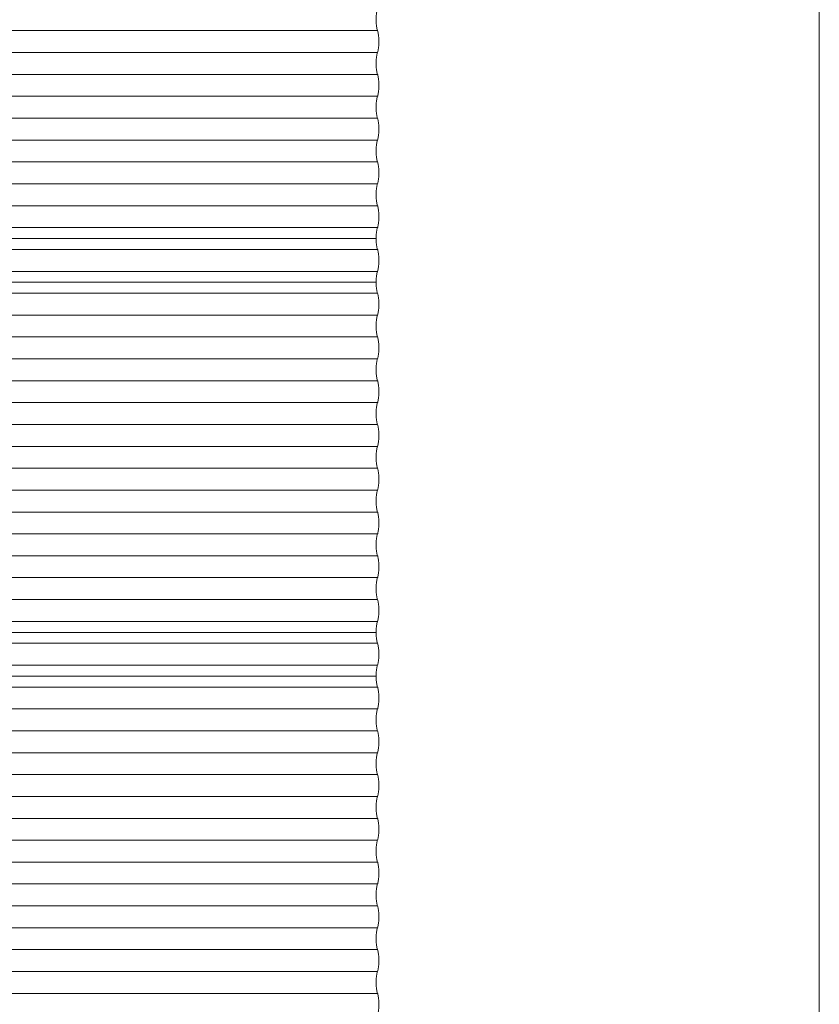
# Model space of a CAD drawing. Units: millimetres. Extents: x -1485 to 4675, y -2305 to 6025.
# Drawn here: x 2975 to 4675, y -214 to 1879 of the extents above; entities that cross this region are included whole.
import ezdxf

# ---------------------------------------------------------------- set-up
doc = ezdxf.new("R2010")
doc.units = ezdxf.units.MM

msp = doc.modelspace()

# ---------------------------------------------------------------- linework, layer by layer
at = {"color": 7, "linetype": 'Continuous', "lineweight": 15}
for p, q in [((4675, -1805), (4675, 5525)), ((3735.8, 1855.7), (3.3, 1855.7)), ((3735.8, 1809.2), (3.3, 1809.2)), ((3735.8, 1762.7), (3.3, 1762.7)), ((3735.8, 1716.2), (3.3, 1716.2)), ((3735.8, 1669.7), (3.3, 1669.7)), ((3735.8, 1623.2), (3.3, 1623.2)), ((3735.8, 1576.7), (3.3, 1576.7)), ((3735.8, 1530.2), (3.3, 1530.2)), ((3735.8, 1483.7), (3.3, 1483.7)), ((3735.8, 1437.2), (3.3, 1437.2)), ((3732.8, 1414), (0, 1414)), ((3735.8, 1390.7), (3.3, 1390.7)), ((3735.8, 1344.2), (3.3, 1344.2)), ((3732.8, 1321), (0, 1321)), ((3735.8, 1297.7), (3.3, 1297.7)), ((3735.8, 1251.2), (3.3, 1251.2)), ((3735.8, 1204.7), (3.3, 1204.7)), ((3735.8, 1158.2), (3.3, 1158.2)), ((3735.8, 1111.7), (3.3, 1111.7)), ((3735.8, 1065.2), (3.3, 1065.2)), ((3735.8, 1018.7), (3.3, 1018.7)), ((3735.8, 972.2), (3.3, 972.2)), ((3735.8, 925.7), (3.3, 925.7)), ((3735.8, 879.2), (3.3, 879.2)), ((3735.8, 832.7), (3.3, 832.7)), ((3735.8, 786.2), (3.3, 786.2)), ((3735.8, 739.7), (3.3, 739.7)), ((3735.8, 693.2), (3.3, 693.2)), ((3735.8, 646.7), (3.3, 646.7)), ((3735.8, 600.2), (3.3, 600.2)), ((3732.8, 577), (0, 577)), ((3735.8, 553.7), (3.3, 553.7)), ((3735.8, 507.2), (3.3, 507.2)), ((3732.8, 484), (0, 484)), ((3735.8, 460.7), (3.3, 460.7)), ((3735.8, 414.2), (3.3, 414.2)), ((3735.8, 367.7), (3.3, 367.7)), ((3735.8, 321.2), (3.3, 321.2)), ((3735.8, 274.7), (3.3, 274.7)), ((3735.8, 228.2), (3.3, 228.2)), ((3735.8, 181.7), (3.3, 181.7)), ((3735.8, 135.2), (3.3, 135.2)), ((3735.8, 88.7), (3.3, 88.7)), ((3735.8, 42.2), (3.3, 42.2)), ((3735.8, -4.3), (3.3, -4.3)), ((3735.8, -50.8), (3.3, -50.8)), ((3735.8, -97.3), (3.3, -97.3)), ((3735.8, -143.8), (3.3, -143.8)), ((3735.8, -190.3), (3.3, -190.3))]:
    msp.add_line(p, q, dxfattribs=at)
at = {"color": 7, "linetype": 'Continuous', "lineweight": 15, "flags": 128}
for points in [[(3735.8, 1902.2), (3735.3, 1901.1), (3734.8, 1899.6), (3734.4, 1897.8), (3734, 1895.7), (3733.6, 1893.3), (3733.4, 1890.8), (3733.1, 1888), (3733, 1885.1), (3732.9, 1882.1), (3732.8, 1879), (3732.9, 1875.9), (3733, 1872.9), (3733.1, 1870), (3733.4, 1867.2), (3733.6, 1864.7), (3734, 1862.3), (3734.4, 1860.2), (3734.8, 1858.4), (3735.3, 1856.9), (3735.8, 1855.7)], [(3735.8, 1855.7), (3736.2, 1854.6), (3736.7, 1853.1), (3737.1, 1851.3), (3737.5, 1849.2), (3737.9, 1846.8), (3738.2, 1844.3), (3738.4, 1841.5), (3738.5, 1838.6), (3738.6, 1835.6), (3738.7, 1832.5), (3738.6, 1829.4), (3738.5, 1826.4), (3738.4, 1823.5), (3738.2, 1820.7), (3737.9, 1818.2), (3737.5, 1815.8), (3737.1, 1813.7), (3736.7, 1811.9), (3736.2, 1810.4), (3735.8, 1809.2)], [(3735.8, 1809.2), (3735.3, 1808.1), (3734.8, 1806.6), (3734.4, 1804.8), (3734, 1802.7), (3733.6, 1800.3), (3733.4, 1797.8), (3733.1, 1795), (3733, 1792.1), (3732.9, 1789.1), (3732.8, 1786), (3732.9, 1782.9), (3733, 1779.9), (3733.1, 1777), (3733.4, 1774.2), (3733.6, 1771.7), (3734, 1769.3), (3734.4, 1767.2), (3734.8, 1765.4), (3735.3, 1763.9), (3735.8, 1762.7)], [(3735.8, 1762.7), (3736.2, 1761.6), (3736.7, 1760.1), (3737.1, 1758.3), (3737.5, 1756.2), (3737.9, 1753.8), (3738.2, 1751.3), (3738.4, 1748.5), (3738.5, 1745.6), (3738.6, 1742.6), (3738.7, 1739.5), (3738.6, 1736.4), (3738.5, 1733.4), (3738.4, 1730.5), (3738.2, 1727.7), (3737.9, 1725.2), (3737.5, 1722.8), (3737.1, 1720.7), (3736.7, 1718.9), (3736.2, 1717.4), (3735.8, 1716.2)], [(3735.8, 1716.2), (3735.3, 1715.1), (3734.8, 1713.6), (3734.4, 1711.8), (3734, 1709.7), (3733.6, 1707.3), (3733.4, 1704.8), (3733.1, 1702), (3733, 1699.1), (3732.9, 1696.1), (3732.8, 1693), (3732.9, 1689.9), (3733, 1686.9), (3733.1, 1684), (3733.4, 1681.2), (3733.6, 1678.7), (3734, 1676.3), (3734.4, 1674.2), (3734.8, 1672.4), (3735.3, 1670.9), (3735.8, 1669.7)], [(3735.8, 1669.7), (3736.2, 1668.6), (3736.7, 1667.1), (3737.1, 1665.3), (3737.5, 1663.2), (3737.9, 1660.8), (3738.2, 1658.3), (3738.4, 1655.5), (3738.5, 1652.6), (3738.6, 1649.6), (3738.7, 1646.5), (3738.6, 1643.4), (3738.5, 1640.4), (3738.4, 1637.5), (3738.2, 1634.7), (3737.9, 1632.2), (3737.5, 1629.8), (3737.1, 1627.7), (3736.7, 1625.9), (3736.2, 1624.4), (3735.8, 1623.2)], [(3735.8, 1623.2), (3735.3, 1622.1), (3734.8, 1620.6), (3734.4, 1618.8), (3734, 1616.7), (3733.6, 1614.3), (3733.4, 1611.8), (3733.1, 1609), (3733, 1606.1), (3732.9, 1603.1), (3732.8, 1600), (3732.9, 1596.9), (3733, 1593.9), (3733.1, 1591), (3733.4, 1588.2), (3733.6, 1585.7), (3734, 1583.3), (3734.4, 1581.2), (3734.8, 1579.4), (3735.3, 1577.9), (3735.8, 1576.7)], [(3735.8, 1576.7), (3736.2, 1575.6), (3736.7, 1574.1), (3737.1, 1572.3), (3737.5, 1570.2), (3737.9, 1567.8), (3738.2, 1565.3), (3738.4, 1562.5), (3738.5, 1559.6), (3738.6, 1556.6), (3738.7, 1553.5), (3738.6, 1550.4), (3738.5, 1547.4), (3738.4, 1544.5), (3738.2, 1541.7), (3737.9, 1539.2), (3737.5, 1536.8), (3737.1, 1534.7), (3736.7, 1532.9), (3736.2, 1531.4), (3735.8, 1530.2)], [(3735.8, 1530.2), (3735.3, 1529.1), (3734.8, 1527.6), (3734.4, 1525.8), (3734, 1523.7), (3733.6, 1521.3), (3733.4, 1518.8), (3733.1, 1516), (3733, 1513.1), (3732.9, 1510.1), (3732.8, 1507), (3732.9, 1503.9), (3733, 1500.9), (3733.1, 1498), (3733.4, 1495.2), (3733.6, 1492.7), (3734, 1490.3), (3734.4, 1488.2), (3734.8, 1486.4), (3735.3, 1484.9), (3735.8, 1483.7)], [(3735.8, 1483.7), (3736.2, 1482.6), (3736.7, 1481.1), (3737.1, 1479.3), (3737.5, 1477.2), (3737.9, 1474.8), (3738.2, 1472.3), (3738.4, 1469.5), (3738.5, 1466.6), (3738.6, 1463.6), (3738.7, 1460.5), (3738.6, 1457.4), (3738.5, 1454.4), (3738.4, 1451.5), (3738.2, 1448.7), (3737.9, 1446.2), (3737.5, 1443.8), (3737.1, 1441.7), (3736.7, 1439.9), (3736.2, 1438.4), (3735.8, 1437.2)], [(3735.8, 1437.2), (3735.3, 1436.1), (3734.8, 1434.6), (3734.4, 1432.8), (3734, 1430.7), (3733.6, 1428.3), (3733.4, 1425.8), (3733.1, 1423), (3733, 1420.1), (3732.9, 1417.1), (3732.8, 1414), (3732.9, 1410.9), (3733, 1407.9), (3733.1, 1405), (3733.4, 1402.2), (3733.6, 1399.7), (3734, 1397.3), (3734.4, 1395.2), (3734.8, 1393.4), (3735.3, 1391.9), (3735.8, 1390.7)], [(3732.8, 1414), (3732.9, 1410.9), (3733, 1407.9), (3733.1, 1405), (3733.4, 1402.2), (3733.6, 1399.7), (3734, 1397.3), (3734.4, 1395.2), (3734.8, 1393.4), (3735.3, 1391.9), (3735.8, 1390.7)], [(3735.8, 1390.7), (3736.2, 1389.6), (3736.7, 1388.1), (3737.1, 1386.3), (3737.5, 1384.2), (3737.9, 1381.8), (3738.2, 1379.3), (3738.4, 1376.5), (3738.5, 1373.6), (3738.6, 1370.6), (3738.7, 1367.5), (3738.6, 1364.4), (3738.5, 1361.4), (3738.4, 1358.5), (3738.2, 1355.7), (3737.9, 1353.2), (3737.5, 1350.8), (3737.1, 1348.7), (3736.7, 1346.9), (3736.2, 1345.4), (3735.8, 1344.2)], [(3735.8, 1390.7), (3736.2, 1389.6), (3736.7, 1388.1), (3737.1, 1386.3), (3737.5, 1384.2), (3737.9, 1381.8), (3738.2, 1379.3), (3738.4, 1376.5), (3738.5, 1373.6), (3738.6, 1370.6), (3738.7, 1367.5), (3738.6, 1364.4), (3738.5, 1361.4), (3738.4, 1358.5), (3738.2, 1355.7), (3737.9, 1353.2), (3737.5, 1350.8), (3737.1, 1348.7), (3736.7, 1346.9), (3736.2, 1345.4), (3735.8, 1344.2)], [(3735.8, 1344.2), (3735.3, 1343.1), (3734.8, 1341.6), (3734.4, 1339.8), (3734, 1337.7), (3733.6, 1335.3), (3733.4, 1332.8), (3733.1, 1330), (3733, 1327.1), (3732.9, 1324.1), (3732.8, 1321), (3732.9, 1317.9), (3733, 1314.9), (3733.1, 1312), (3733.4, 1309.2), (3733.6, 1306.7), (3734, 1304.3), (3734.4, 1302.2), (3734.8, 1300.4), (3735.3, 1298.9), (3735.8, 1297.7)], [(3735.8, 1344.2), (3735.3, 1343.1), (3734.8, 1341.6), (3734.4, 1339.8), (3734, 1337.7), (3733.6, 1335.3), (3733.4, 1332.8), (3733.1, 1330), (3733, 1327.1), (3732.9, 1324.1), (3732.8, 1321)], [(3735.8, 1297.7), (3736.2, 1296.6), (3736.7, 1295.1), (3737.1, 1293.3), (3737.5, 1291.2), (3737.9, 1288.8), (3738.2, 1286.3), (3738.4, 1283.5), (3738.5, 1280.6), (3738.6, 1277.6), (3738.7, 1274.5), (3738.6, 1271.4), (3738.5, 1268.4), (3738.4, 1265.5), (3738.2, 1262.7), (3737.9, 1260.2), (3737.5, 1257.8), (3737.1, 1255.7), (3736.7, 1253.9), (3736.2, 1252.4), (3735.8, 1251.2)], [(3735.8, 1251.2), (3735.3, 1250.1), (3734.8, 1248.6), (3734.4, 1246.8), (3734, 1244.7), (3733.6, 1242.3), (3733.4, 1239.8), (3733.1, 1237), (3733, 1234.1), (3732.9, 1231.1), (3732.8, 1228), (3732.9, 1224.9), (3733, 1221.9), (3733.1, 1219), (3733.4, 1216.2), (3733.6, 1213.7), (3734, 1211.3), (3734.4, 1209.2), (3734.8, 1207.4), (3735.3, 1205.9), (3735.8, 1204.7)], [(3735.8, 1204.7), (3736.2, 1203.6), (3736.7, 1202.1), (3737.1, 1200.3), (3737.5, 1198.2), (3737.9, 1195.8), (3738.2, 1193.3), (3738.4, 1190.5), (3738.5, 1187.6), (3738.6, 1184.6), (3738.7, 1181.5), (3738.6, 1178.4), (3738.5, 1175.4), (3738.4, 1172.5), (3738.2, 1169.7), (3737.9, 1167.2), (3737.5, 1164.8), (3737.1, 1162.7), (3736.7, 1160.9), (3736.2, 1159.4), (3735.8, 1158.2)], [(3735.8, 1158.2), (3735.3, 1157.1), (3734.8, 1155.6), (3734.4, 1153.8), (3734, 1151.7), (3733.6, 1149.3), (3733.4, 1146.8), (3733.1, 1144), (3733, 1141.1), (3732.9, 1138.1), (3732.8, 1135), (3732.9, 1131.9), (3733, 1128.9), (3733.1, 1126), (3733.4, 1123.2), (3733.6, 1120.7), (3734, 1118.3), (3734.4, 1116.2), (3734.8, 1114.4), (3735.3, 1112.9), (3735.8, 1111.7)], [(3735.8, 1111.7), (3736.2, 1110.6), (3736.7, 1109.1), (3737.1, 1107.3), (3737.5, 1105.2), (3737.9, 1102.8), (3738.2, 1100.3), (3738.4, 1097.5), (3738.5, 1094.6), (3738.6, 1091.6), (3738.7, 1088.5), (3738.6, 1085.4), (3738.5, 1082.4), (3738.4, 1079.5), (3738.2, 1076.7), (3737.9, 1074.2), (3737.5, 1071.8), (3737.1, 1069.7), (3736.7, 1067.9), (3736.2, 1066.4), (3735.8, 1065.2)], [(3735.8, 1065.2), (3735.3, 1064.1), (3734.8, 1062.6), (3734.4, 1060.8), (3734, 1058.7), (3733.6, 1056.3), (3733.4, 1053.8), (3733.1, 1051), (3733, 1048.1), (3732.9, 1045.1), (3732.8, 1042), (3732.9, 1038.9), (3733, 1035.9), (3733.1, 1033), (3733.4, 1030.2), (3733.6, 1027.7), (3734, 1025.3), (3734.4, 1023.2), (3734.8, 1021.4), (3735.3, 1019.9), (3735.8, 1018.7)], [(3735.8, 1018.7), (3736.2, 1017.6), (3736.7, 1016.1), (3737.1, 1014.3), (3737.5, 1012.2), (3737.9, 1009.8), (3738.2, 1007.3), (3738.4, 1004.5), (3738.5, 1001.6), (3738.6, 998.6), (3738.7, 995.5), (3738.6, 992.4), (3738.5, 989.4), (3738.4, 986.5), (3738.2, 983.7), (3737.9, 981.2), (3737.5, 978.8), (3737.1, 976.7), (3736.7, 974.9), (3736.2, 973.4), (3735.8, 972.2)], [(3735.8, 972.2), (3735.3, 971.1), (3734.8, 969.6), (3734.4, 967.8), (3734, 965.7), (3733.6, 963.3), (3733.4, 960.8), (3733.1, 958), (3733, 955.1), (3732.9, 952.1), (3732.8, 949), (3732.9, 945.9), (3733, 942.9), (3733.1, 940), (3733.4, 937.2), (3733.6, 934.7), (3734, 932.3), (3734.4, 930.2), (3734.8, 928.4), (3735.3, 926.9), (3735.8, 925.7)], [(3735.8, 925.7), (3736.2, 924.6), (3736.7, 923.1), (3737.1, 921.3), (3737.5, 919.2), (3737.9, 916.8), (3738.2, 914.3), (3738.4, 911.5), (3738.5, 908.6), (3738.6, 905.6), (3738.7, 902.5), (3738.6, 899.4), (3738.5, 896.4), (3738.4, 893.5), (3738.2, 890.7), (3737.9, 888.2), (3737.5, 885.8), (3737.1, 883.7), (3736.7, 881.9), (3736.2, 880.4), (3735.8, 879.2)], [(3735.8, 879.2), (3735.3, 878.1), (3734.8, 876.6), (3734.4, 874.8), (3734, 872.7), (3733.6, 870.3), (3733.4, 867.8), (3733.1, 865), (3733, 862.1), (3732.9, 859.1), (3732.8, 856), (3732.9, 852.9), (3733, 849.9), (3733.1, 847), (3733.4, 844.2), (3733.6, 841.7), (3734, 839.3), (3734.4, 837.2), (3734.8, 835.4), (3735.3, 833.9), (3735.8, 832.7)], [(3735.8, 832.7), (3736.2, 831.6), (3736.7, 830.1), (3737.1, 828.3), (3737.5, 826.2), (3737.9, 823.8), (3738.2, 821.3), (3738.4, 818.5), (3738.5, 815.6), (3738.6, 812.6), (3738.7, 809.5), (3738.6, 806.4), (3738.5, 803.4), (3738.4, 800.5), (3738.2, 797.7), (3737.9, 795.2), (3737.5, 792.8), (3737.1, 790.7), (3736.7, 788.9), (3736.2, 787.4), (3735.8, 786.2)], [(3735.8, 786.2), (3735.3, 785.1), (3734.8, 783.6), (3734.4, 781.8), (3734, 779.7), (3733.6, 777.3), (3733.4, 774.8), (3733.1, 772), (3733, 769.1), (3732.9, 766.1), (3732.8, 763), (3732.9, 759.9), (3733, 756.9), (3733.1, 754), (3733.4, 751.2), (3733.6, 748.7), (3734, 746.3), (3734.4, 744.2), (3734.8, 742.4), (3735.3, 740.9), (3735.8, 739.7)], [(3735.8, 739.7), (3736.2, 738.6), (3736.7, 737.1), (3737.1, 735.3), (3737.5, 733.2), (3737.9, 730.8), (3738.2, 728.3), (3738.4, 725.5), (3738.5, 722.6), (3738.6, 719.6), (3738.7, 716.5), (3738.6, 713.4), (3738.5, 710.4), (3738.4, 707.5), (3738.2, 704.7), (3737.9, 702.2), (3737.5, 699.8), (3737.1, 697.7), (3736.7, 695.9), (3736.2, 694.4), (3735.8, 693.2)], [(3735.8, 693.2), (3735.3, 692.1), (3734.8, 690.6), (3734.4, 688.8), (3734, 686.7), (3733.6, 684.3), (3733.4, 681.8), (3733.1, 679), (3733, 676.1), (3732.9, 673.1), (3732.8, 670), (3732.9, 666.9), (3733, 663.9), (3733.1, 661), (3733.4, 658.2), (3733.6, 655.7), (3734, 653.3), (3734.4, 651.2), (3734.8, 649.4), (3735.3, 647.9), (3735.8, 646.7)], [(3735.8, 646.7), (3736.2, 645.6), (3736.7, 644.1), (3737.1, 642.3), (3737.5, 640.2), (3737.9, 637.8), (3738.2, 635.3), (3738.4, 632.5), (3738.5, 629.6), (3738.6, 626.6), (3738.7, 623.5), (3738.6, 620.4), (3738.5, 617.4), (3738.4, 614.5), (3738.2, 611.7), (3737.9, 609.2), (3737.5, 606.8), (3737.1, 604.7), (3736.7, 602.9), (3736.2, 601.4), (3735.8, 600.2)], [(3735.8, 600.2), (3735.3, 599.1), (3734.8, 597.6), (3734.4, 595.8), (3734, 593.7), (3733.6, 591.3), (3733.4, 588.8), (3733.1, 586), (3733, 583.1), (3732.9, 580.1), (3732.8, 577), (3732.9, 573.9), (3733, 570.9), (3733.1, 568), (3733.4, 565.2), (3733.6, 562.7), (3734, 560.3), (3734.4, 558.2), (3734.8, 556.4), (3735.3, 554.9), (3735.8, 553.7)], [(3732.8, 577), (3732.9, 573.9), (3733, 570.9), (3733.1, 568), (3733.4, 565.2), (3733.6, 562.7), (3734, 560.3), (3734.4, 558.2), (3734.8, 556.4), (3735.3, 554.9), (3735.8, 553.7)], [(3735.8, 553.7), (3736.2, 552.6), (3736.7, 551.1), (3737.1, 549.3), (3737.5, 547.2), (3737.9, 544.8), (3738.2, 542.3), (3738.4, 539.5), (3738.5, 536.6), (3738.6, 533.6), (3738.7, 530.5), (3738.6, 527.4), (3738.5, 524.4), (3738.4, 521.5), (3738.2, 518.7), (3737.9, 516.2), (3737.5, 513.8), (3737.1, 511.7), (3736.7, 509.9), (3736.2, 508.4), (3735.8, 507.2)], [(3735.8, 553.7), (3736.2, 552.6), (3736.7, 551.1), (3737.1, 549.3), (3737.5, 547.2), (3737.9, 544.8), (3738.2, 542.3), (3738.4, 539.5), (3738.5, 536.6), (3738.6, 533.6), (3738.7, 530.5), (3738.6, 527.4), (3738.5, 524.4), (3738.4, 521.5), (3738.2, 518.7), (3737.9, 516.2), (3737.5, 513.8), (3737.1, 511.7), (3736.7, 509.9), (3736.2, 508.4), (3735.8, 507.2)], [(3735.8, 507.2), (3735.3, 506.1), (3734.8, 504.6), (3734.4, 502.8), (3734, 500.7), (3733.6, 498.3), (3733.4, 495.8), (3733.1, 493), (3733, 490.1), (3732.9, 487.1), (3732.8, 484), (3732.9, 480.9), (3733, 477.9), (3733.1, 475), (3733.4, 472.2), (3733.6, 469.7), (3734, 467.3), (3734.4, 465.2), (3734.8, 463.4), (3735.3, 461.9), (3735.8, 460.7)], [(3735.8, 507.2), (3735.3, 506.1), (3734.8, 504.6), (3734.4, 502.8), (3734, 500.7), (3733.6, 498.3), (3733.4, 495.8), (3733.1, 493), (3733, 490.1), (3732.9, 487.1), (3732.8, 484)], [(3735.8, 460.7), (3736.2, 459.6), (3736.7, 458.1), (3737.1, 456.3), (3737.5, 454.2), (3737.9, 451.8), (3738.2, 449.3), (3738.4, 446.5), (3738.5, 443.6), (3738.6, 440.6), (3738.7, 437.5), (3738.6, 434.4), (3738.5, 431.4), (3738.4, 428.5), (3738.2, 425.7), (3737.9, 423.2), (3737.5, 420.8), (3737.1, 418.7), (3736.7, 416.9), (3736.2, 415.4), (3735.8, 414.2)], [(3735.8, 414.2), (3735.3, 413.1), (3734.8, 411.6), (3734.4, 409.8), (3734, 407.7), (3733.6, 405.3), (3733.4, 402.8), (3733.1, 400), (3733, 397.1), (3732.9, 394.1), (3732.8, 391), (3732.9, 387.9), (3733, 384.9), (3733.1, 382), (3733.4, 379.2), (3733.6, 376.7), (3734, 374.3), (3734.4, 372.2), (3734.8, 370.4), (3735.3, 368.9), (3735.8, 367.7)], [(3735.8, 367.7), (3736.2, 366.6), (3736.7, 365.1), (3737.1, 363.3), (3737.5, 361.2), (3737.9, 358.8), (3738.2, 356.3), (3738.4, 353.5), (3738.5, 350.6), (3738.6, 347.6), (3738.7, 344.5), (3738.6, 341.4), (3738.5, 338.4), (3738.4, 335.5), (3738.2, 332.7), (3737.9, 330.2), (3737.5, 327.8), (3737.1, 325.7), (3736.7, 323.9), (3736.2, 322.4), (3735.8, 321.2)], [(3735.8, 321.2), (3735.3, 320.1), (3734.8, 318.6), (3734.4, 316.8), (3734, 314.7), (3733.6, 312.3), (3733.4, 309.8), (3733.1, 307), (3733, 304.1), (3732.9, 301.1), (3732.8, 298), (3732.9, 294.9), (3733, 291.9), (3733.1, 289), (3733.4, 286.2), (3733.6, 283.7), (3734, 281.3), (3734.4, 279.2), (3734.8, 277.4), (3735.3, 275.9), (3735.8, 274.7)], [(3735.8, 274.7), (3736.2, 273.6), (3736.7, 272.1), (3737.1, 270.3), (3737.5, 268.2), (3737.9, 265.8), (3738.2, 263.3), (3738.4, 260.5), (3738.5, 257.6), (3738.6, 254.6), (3738.7, 251.5), (3738.6, 248.4), (3738.5, 245.4), (3738.4, 242.5), (3738.2, 239.7), (3737.9, 237.2), (3737.5, 234.8), (3737.1, 232.7), (3736.7, 230.9), (3736.2, 229.4), (3735.8, 228.2)], [(3735.8, 228.2), (3735.3, 227.1), (3734.8, 225.6), (3734.4, 223.8), (3734, 221.7), (3733.6, 219.3), (3733.4, 216.8), (3733.1, 214), (3733, 211.1), (3732.9, 208.1), (3732.8, 205), (3732.9, 201.9), (3733, 198.9), (3733.1, 196), (3733.4, 193.2), (3733.6, 190.7), (3734, 188.3), (3734.4, 186.2), (3734.8, 184.4), (3735.3, 182.9), (3735.8, 181.7)], [(3735.8, 181.7), (3736.2, 180.6), (3736.7, 179.1), (3737.1, 177.3), (3737.5, 175.2), (3737.9, 172.8), (3738.2, 170.3), (3738.4, 167.5), (3738.5, 164.6), (3738.6, 161.6), (3738.7, 158.5), (3738.6, 155.4), (3738.5, 152.4), (3738.4, 149.5), (3738.2, 146.7), (3737.9, 144.2), (3737.5, 141.8), (3737.1, 139.7), (3736.7, 137.9), (3736.2, 136.4), (3735.8, 135.2)], [(3735.8, 135.2), (3735.3, 134.1), (3734.8, 132.6), (3734.4, 130.8), (3734, 128.7), (3733.6, 126.3), (3733.4, 123.8), (3733.1, 121), (3733, 118.1), (3732.9, 115.1), (3732.8, 112), (3732.9, 108.9), (3733, 105.9), (3733.1, 103), (3733.4, 100.2), (3733.6, 97.7), (3734, 95.3), (3734.4, 93.2), (3734.8, 91.4), (3735.3, 89.9), (3735.8, 88.7)], [(3735.8, 88.7), (3736.2, 87.6), (3736.7, 86.1), (3737.1, 84.3), (3737.5, 82.2), (3737.9, 79.8), (3738.2, 77.3), (3738.4, 74.5), (3738.5, 71.6), (3738.6, 68.6), (3738.7, 65.5), (3738.6, 62.4), (3738.5, 59.4), (3738.4, 56.5), (3738.2, 53.7), (3737.9, 51.2), (3737.5, 48.8), (3737.1, 46.7), (3736.7, 44.9), (3736.2, 43.4), (3735.8, 42.2)], [(3735.8, 42.2), (3735.3, 41.1), (3734.8, 39.6), (3734.4, 37.8), (3734, 35.7), (3733.6, 33.3), (3733.4, 30.8), (3733.1, 28), (3733, 25.1), (3732.9, 22.1), (3732.8, 19), (3732.9, 15.9), (3733, 12.9), (3733.1, 10), (3733.4, 7.2), (3733.6, 4.7), (3734, 2.3), (3734.4, 0.2), (3734.8, -1.6), (3735.3, -3.1), (3735.8, -4.3)], [(3735.8, -4.3), (3736.2, -5.4), (3736.7, -6.9), (3737.1, -8.7), (3737.5, -10.8), (3737.9, -13.2), (3738.2, -15.7), (3738.4, -18.5), (3738.5, -21.4), (3738.6, -24.4), (3738.7, -27.5), (3738.6, -30.6), (3738.5, -33.6), (3738.4, -36.5), (3738.2, -39.3), (3737.9, -41.8), (3737.5, -44.2), (3737.1, -46.3), (3736.7, -48.1), (3736.2, -49.6), (3735.8, -50.8)], [(3735.8, -50.8), (3735.3, -51.9), (3734.8, -53.4), (3734.4, -55.2), (3734, -57.3), (3733.6, -59.7), (3733.4, -62.2), (3733.1, -65), (3733, -67.9), (3732.9, -70.9), (3732.8, -74), (3732.9, -77.1), (3733, -80.1), (3733.1, -83), (3733.4, -85.8), (3733.6, -88.3), (3734, -90.7), (3734.4, -92.8), (3734.8, -94.6), (3735.3, -96.1), (3735.8, -97.3)], [(3735.8, -97.3), (3736.2, -98.4), (3736.7, -99.9), (3737.1, -101.7), (3737.5, -103.8), (3737.9, -106.2), (3738.2, -108.7), (3738.4, -111.5), (3738.5, -114.4), (3738.6, -117.4), (3738.7, -120.5), (3738.6, -123.6), (3738.5, -126.6), (3738.4, -129.5), (3738.2, -132.3), (3737.9, -134.8), (3737.5, -137.2), (3737.1, -139.3), (3736.7, -141.1), (3736.2, -142.6), (3735.8, -143.8)], [(3735.8, -143.8), (3735.3, -144.9), (3734.8, -146.4), (3734.4, -148.2), (3734, -150.3), (3733.6, -152.7), (3733.4, -155.2), (3733.1, -158), (3733, -160.9), (3732.9, -163.9), (3732.8, -167), (3732.9, -170.1), (3733, -173.1), (3733.1, -176), (3733.4, -178.8), (3733.6, -181.3), (3734, -183.7), (3734.4, -185.8), (3734.8, -187.6), (3735.3, -189.1), (3735.8, -190.3)], [(3735.8, -190.3), (3736.2, -191.4), (3736.7, -192.9), (3737.1, -194.7), (3737.5, -196.8), (3737.9, -199.2), (3738.2, -201.7), (3738.4, -204.5), (3738.5, -207.4), (3738.6, -210.4), (3738.7, -213.5), (3738.6, -216.6), (3738.5, -219.6), (3738.4, -222.5), (3738.2, -225.3), (3737.9, -227.8), (3737.5, -230.2), (3737.1, -232.3), (3736.7, -234.1), (3736.2, -235.6), (3735.8, -236.8)]]:
    msp.add_lwpolyline(points, dxfattribs=at)

doc.saveas('drawing.dxf')
